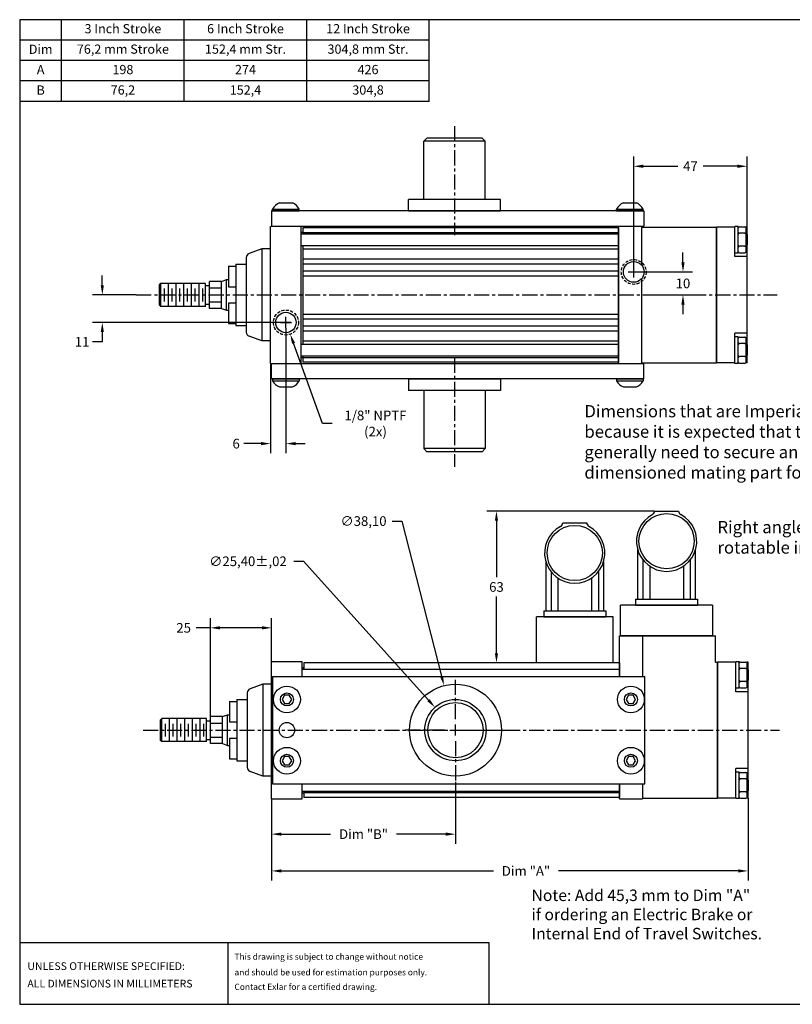
# Model space of a CAD drawing. Extents: x -8 to 528, y 15 to 423.
# Drawn here: x -8 to 312, y 15 to 423 of the extents above; entities that cross this region are included whole.
import ezdxf
from ezdxf.enums import TextEntityAlignment as Align

# ---------------------------------------------------------------- set-up
doc = ezdxf.new("R2010")
doc.units = 0
doc.header["$LTSCALE"] = 5
doc.header["$MEASUREMENT"] = 0
for name, pattern in [('CENTER', [2, 1.25, -0.25, 0.25, -0.25]), ('HIDDEN', [0.375, 0.25, -0.125]), ('SLDHIDDEN0', [0.075, 0.05, -0.025])]:
    doc.linetypes.add(name, pattern=pattern)
doc.layers.get('0').update_dxf_attribs({"color": 253, "linetype": 'CONTINUOUS'})
doc.layers.get('DEFPOINTS').update_dxf_attribs({"linetype": 'CONTINUOUS'})
for name, color, linetype in [('B-FSB', 30, 'CONTINUOUS'), ('CASE', 2, 'CONTINUOUS'), ('CENTER_LINES', 1, 'CENTER'), ('CONNECTOR_BLOCK', 230, 'CONTINUOUS'), ('CONNECTORS', 6, 'CONTINUOUS'), ('DIM', 1, 'CONTINUOUS'), ('DIMENSIONS', 1, 'CONTINUOUS'), ('END_PLATE', 4, 'CONTINUOUS'), ('HIDDEN', 3, 'HIDDEN'), ('MAIN_ROD', 4, 'CONTINUOUS'), ('NOTES', 7, 'CONTINUOUS'), ('OBJECT', 2, 'CONTINUOUS'), ('SCREWS', 1, 'CONTINUOUS'), ('TEXT', 7, 'CONTINUOUS'), ('TIE-RODS', 7, 'CONTINUOUS'), ('TRUNNION', 7, 'CONTINUOUS'), ('TRUNNION-PLATE', 3, 'CONTINUOUS'), ('WASHERS', 7, 'CONTINUOUS')]:
    doc.layers.add(name, color=color, linetype=linetype)
doc.styles.add('ROMANS', font='romans')
doc.dimstyles.get("Standard").update_dxf_attribs({"dimtxt": 0.18, "dimasz": 0.18, "dimexe": 0.18, "dimexo": 0.0625, "dimgap": 0.09, "dimtad": 0, "dimtih": 1, "dimtoh": 1, "dimdec": 4, "dimzin": 0, "dimtxsty": 'STANDARD', "dimcen": 0.09, "dimazin": 3, "dimtfac": 1, "dimtdec": 4, "dimtofl": 0, "dimtmove": 0, "dimatfit": 3, "dimtolj": 1, "dimtzin": 0})

# ---------------------------------------------------------------- blocks, each defined once
blk = doc.blocks.new('*D1')
at = {"layer": 'DEFPOINTS', "color": 0}
for p in [(96.41, 100.71), (293.9, 100.95), (96.41, 70.73)]:
    blk.add_point(p, dxfattribs=at)
at = {"layer": 'DIM'}
for p, q in [((96.41, 100.61), (96.41, 66.73)), ((293.9, 100.85), (293.9, 66.73)), ((100.41, 70.73), (188.41, 70.73)), ((289.9, 70.73), (215.27, 70.73))]:
    blk.add_line(p, q, dxfattribs=at)
for points in [[(100.41, 71.39), (100.41, 70.06), (96.41, 70.73)], [(289.9, 71.39), (289.9, 70.06), (293.9, 70.73)]]:
    blk.add_solid(points, dxfattribs=at)
at = {"layer": 'DIM', "color": 30, "insert": (201.84, 70.73), "char_height": 4, "attachment_point": 5, "style": 'ROMANS'}
blk.add_mtext('\\A1;Dim "A"', dxfattribs=at)
blk = doc.blocks.new('*D2')
at = {"layer": 'DEFPOINTS', "color": 0}
for p in [(71.01, 171.47), (96.41, 157.45), (71.01, 134.67)]:
    blk.add_point(p, dxfattribs=at)
at = {"layer": 'DIM'}
for p, q in [((71.01, 134.77), (71.01, 175.47)), ((96.41, 157.55), (96.41, 175.47)), ((71.01, 171.47), (65.2, 171.47)), ((92.41, 171.47), (75.01, 171.47))]:
    blk.add_line(p, q, dxfattribs=at)
for points in [[(75.01, 172.14), (75.01, 170.81), (71.01, 171.47)], [(92.41, 172.14), (92.41, 170.81), (96.41, 171.47)]]:
    blk.add_solid(points, dxfattribs=at)
at = {"layer": 'DIM', "color": 30, "insert": (59.96, 171.47), "char_height": 4, "attachment_point": 5, "style": 'ROMANS'}
blk.add_mtext('\\A1;25', dxfattribs=at)
blk = doc.blocks.new('*D3')
at = {"layer": 'DEFPOINTS', "color": 0}
for p in [(100.6, 302.86), (104.13, 293.13)]:
    blk.add_point(p, dxfattribs=at)
at = {"layer": 'DIM'}
for p, q in [((102.28, 297.99), (102.46, 297.99)), ((102.37, 297.9), (102.37, 298.08)), ((117.56, 256.15), (105.5, 289.37)), ((121.56, 256.15), (117.56, 256.15))]:
    blk.add_line(p, q, dxfattribs=at)
blk.add_solid([(106.13, 289.59), (104.87, 289.14), (104.13, 293.13)], dxfattribs=at)
at = {"layer": 'DIM', "color": 30, "insert": (139.46, 256.15), "char_height": 4, "attachment_point": 5, "style": 'ROMANS'}
blk.add_mtext('\\A1;1/8" NPTF\\P(2x)', dxfattribs=at)
blk = doc.blocks.new('*D4')
at = {"layer": 'DEFPOINTS', "color": 0}
for p in [(248.78, 318.95), (256.27, 309.43), (266.91, 309.43)]:
    blk.add_point(p, dxfattribs=at)
at = {"layer": 'DIM'}
for p, q in [((266.91, 322.95), (266.91, 326.95)), ((248.88, 318.95), (270.91, 318.95)), ((256.37, 309.43), (270.91, 309.43)), ((266.91, 305.43), (266.91, 301.43))]:
    blk.add_line(p, q, dxfattribs=at)
for points in [[(266.24, 322.95), (267.58, 322.95), (266.91, 318.95)], [(266.24, 305.43), (267.58, 305.43), (266.91, 309.43)]]:
    blk.add_solid(points, dxfattribs=at)
at = {"layer": 'DIM', "color": 30, "insert": (266.91, 314.19), "char_height": 4, "attachment_point": 5, "style": 'ROMANS'}
blk.add_mtext('\\A1;10', dxfattribs=at)
blk = doc.blocks.new('*D5')
at = {"layer": 'DEFPOINTS', "color": 0}
for p in [(26.23, 309.43), (40.3, 309.43), (104.63, 298)]:
    blk.add_point(p, dxfattribs=at)
at = {"layer": 'DIM'}
for p, q in [((26.23, 313.43), (26.23, 317.43)), ((40.2, 309.43), (22.23, 309.43)), ((104.53, 298), (22.23, 298)), ((26.23, 294), (26.23, 290)), ((26.23, 290), (22.23, 290))]:
    blk.add_line(p, q, dxfattribs=at)
for points in [[(25.56, 313.43), (26.9, 313.43), (26.23, 309.43)], [(25.56, 294), (26.9, 294), (26.23, 298)]]:
    blk.add_solid(points, dxfattribs=at)
at = {"layer": 'DIM', "color": 30, "insert": (17.85, 290), "char_height": 4, "attachment_point": 5, "style": 'ROMANS'}
blk.add_mtext('\\A1;11', dxfattribs=at)
blk = doc.blocks.new('*D6')
at = {"layer": 'DEFPOINTS', "color": 0}
for p in [(102.34, 295.71), (95.99, 281.06), (102.34, 247.81)]:
    blk.add_point(p, dxfattribs=at)
at = {"layer": 'DIM'}
for p, q in [((102.34, 295.61), (102.34, 243.81)), ((95.99, 280.96), (95.99, 243.81)), ((91.99, 247.81), (84.95, 247.81)), ((106.34, 247.81), (110.34, 247.81))]:
    blk.add_line(p, q, dxfattribs=at)
for points in [[(91.99, 248.48), (91.99, 247.15), (95.99, 247.81)], [(106.34, 248.48), (106.34, 247.15), (102.34, 247.81)]]:
    blk.add_solid(points, dxfattribs=at)
at = {"layer": 'DIM', "color": 30, "insert": (81.71, 247.81), "char_height": 4, "attachment_point": 5, "style": 'ROMANS'}
blk.add_mtext('\\A1;6', dxfattribs=at)
blk = doc.blocks.new('1420SCREWT')
at = {"layer": 'SCREWS'}
blk.add_lwpolyline([(-0.039, 0.068), (-0.078, 0), (-0.039, -0.068), (0.039, -0.068), (0.078, 0), (0.039, 0.068)], close=True, dxfattribs=at)
for radius in [0.219, 0.106]:
    blk.add_circle((0, 0), radius, dxfattribs=at)
blk = doc.blocks.new('*D8')
at = {"layer": 'DEFPOINTS', "color": 0}
for p in [(172.61, 107.74), (96.41, 100.71), (172.61, 85.98)]:
    blk.add_point(p, dxfattribs=at)
at = {"layer": 'DIM'}
for p, q in [((172.61, 107.64), (172.61, 81.98)), ((96.41, 100.61), (96.41, 81.98)), ((100.41, 85.98), (120.8, 85.98)), ((168.61, 85.98), (148.22, 85.98))]:
    blk.add_line(p, q, dxfattribs=at)
for points in [[(100.41, 86.65), (100.41, 85.32), (96.41, 85.98)], [(168.61, 86.65), (168.61, 85.32), (172.61, 85.98)]]:
    blk.add_solid(points, dxfattribs=at)
at = {"layer": 'DIM', "color": 30, "insert": (134.51, 85.98), "char_height": 4, "attachment_point": 5, "style": 'ROMANS'}
blk.add_mtext('\\A1;Dim "B"', dxfattribs=at)
blk = doc.blocks.new('*D12')
at = {"layer": 'DEFPOINTS', "color": 0}
for p in [(164.12, 138.52), (181.1, 119.64)]:
    blk.add_point(p, dxfattribs=at)
at = {"layer": 'DIM'}
for p, q in [((105.67, 199.05), (109.67, 199.05)), ((109.67, 199.05), (161.44, 141.5)), ((172.52, 129.08), (172.7, 129.08)), ((172.61, 128.99), (172.61, 129.17))]:
    blk.add_line(p, q, dxfattribs=at)
blk.add_solid([(161.94, 141.94), (160.95, 141.05), (164.12, 138.52)], dxfattribs=at)
at = {"layer": 'DIM', "color": 30, "insert": (86.62, 199.05), "char_height": 4, "attachment_point": 5, "style": 'ROMANS'}
blk.add_mtext('\\A1;∅25,40±,02', dxfattribs=at)
blk = doc.blocks.new('*D13')
at = {"layer": 'DEFPOINTS', "color": 0}
for p in [(167.86, 147.53), (177.36, 110.63)]:
    blk.add_point(p, dxfattribs=at)
at = {"layer": 'DIM'}
for p, q in [((146.32, 215.71), (150.32, 215.71)), ((150.32, 215.71), (166.87, 151.4)), ((172.52, 129.08), (172.7, 129.08)), ((172.61, 128.99), (172.61, 129.17))]:
    blk.add_line(p, q, dxfattribs=at)
blk.add_solid([(167.51, 151.57), (166.22, 151.24), (167.86, 147.53)], dxfattribs=at)
at = {"layer": 'DIM', "color": 30, "insert": (134.51, 215.71), "char_height": 4, "attachment_point": 5, "style": 'ROMANS'}
blk.add_mtext('\\A1;∅38,10', dxfattribs=at)
blk = doc.blocks.new('*D14')
at = {"layer": 'DEFPOINTS', "color": 0}
for p in [(246.49, 362.74), (293.49, 337.56), (246.49, 321.24)]:
    blk.add_point(p, dxfattribs=at)
at = {"layer": 'DIM'}
for p, q in [((246.49, 321.34), (246.49, 366.74)), ((293.49, 337.66), (293.49, 366.74)), ((250.49, 362.74), (264.75, 362.74)), ((289.49, 362.74), (275.23, 362.74))]:
    blk.add_line(p, q, dxfattribs=at)
for points in [[(250.49, 363.41), (250.49, 362.07), (246.49, 362.74)], [(289.49, 363.41), (289.49, 362.07), (293.49, 362.74)]]:
    blk.add_solid(points, dxfattribs=at)
at = {"layer": 'DIM', "color": 30, "insert": (269.99, 362.74), "char_height": 4, "attachment_point": 5, "style": 'ROMANS'}
blk.add_mtext('\\A1;47', dxfattribs=at)
blk = doc.blocks.new('*D17')
at = {"layer": 'DEFPOINTS', "color": 0}
for p in [(255.12, 219.88), (189.6, 156.94), (206.17, 156.94)]:
    blk.add_point(p, dxfattribs=at)
at = {"layer": 'DIMENSIONS'}
for p, q in [((255.02, 219.88), (185.6, 219.88)), ((189.6, 215.88), (189.6, 192.41)), ((189.6, 160.94), (189.6, 184.41)), ((206.07, 156.94), (185.6, 156.94))]:
    blk.add_line(p, q, dxfattribs=at)
for points in [[(188.94, 215.88), (190.27, 215.88), (189.6, 219.88)], [(188.94, 160.94), (190.27, 160.94), (189.6, 156.94)]]:
    blk.add_solid(points, dxfattribs=at)
at = {"layer": 'DIMENSIONS', "color": 30, "insert": (189.6, 188.41), "char_height": 4, "attachment_point": 5, "style": 'ROMANS'}
blk.add_mtext('\\A1;63', dxfattribs=at)

msp = doc.modelspace()

# ---------------------------------------------------------------- linework, layer by layer
at = {"color": 9, "linetype": 'SLDHIDDEN0'}
for p, q in [((242.906, 321.33), (242.904, 321.327)), ((242.906, 316.574), (242.906, 316.575))]:
    msp.add_line(p, q, dxfattribs=at)
at = {"color": 6}
for p, q in [((255.119, 219.876), (265.119, 219.876)), ((217.047, 214.993), (227.047, 214.993)), ((248.119, 203.869), (248.119, 183.376)), ((272.119, 183.376), (272.119, 203.869)), ((210.047, 198.986), (210.047, 178.493)), ((234.047, 178.493), (234.047, 198.986)), ((250.338, 199.593), (250.338, 183.376)), ((253.168, 196.987), (253.168, 183.376)), ((267.07, 196.987), (267.07, 183.376)), ((269.901, 199.593), (269.901, 183.376)), ((212.266, 194.71), (212.266, 178.493)), ((215.096, 192.104), (215.096, 178.493)), ((228.999, 192.104), (228.999, 178.493)), ((231.829, 194.71), (231.829, 178.493)), ((247.269, 183.376), (249.269, 183.376)), ((247.269, 183.376), (247.269, 180.876)), ((247.269, 180.876), (249.269, 180.876)), ((249.269, 183.376), (270.969, 183.376)), ((249.269, 180.876), (270.969, 180.876)), ((270.969, 183.376), (272.969, 183.376)), ((270.969, 180.876), (272.969, 180.876)), ((272.969, 183.376), (272.969, 180.876)), ((209.197, 178.493), (209.197, 175.993)), ((209.197, 178.493), (211.197, 178.493)), ((209.197, 175.993), (211.197, 175.993)), ((211.197, 178.493), (232.897, 178.493)), ((211.197, 175.993), (232.897, 175.993)), ((232.897, 178.493), (234.897, 178.493)), ((232.897, 175.993), (234.897, 175.993)), ((234.897, 178.493), (234.897, 175.993))]:
    msp.add_line(p, q, dxfattribs=at)
for centre in [(260.119, 207.376), (222.047, 202.493)]:
    msp.add_circle(centre, 11.443, dxfattribs=at)
for centre, radius, start, end in [((260.119, 207.376), 12.5, 118.07247, 61.92751), ((253.452, 219.876), 1.667, 298.07247, 0), ((266.786, 219.876), 1.667, 180, 241.92751), ((222.047, 202.493), 12.5, 118.07247, 61.92751), ((215.381, 214.993), 1.667, 298.07247, 0), ((228.714, 214.993), 1.667, 180, 241.92751)]:
    msp.add_arc(centre, radius, start, end, dxfattribs=at)
at = {"layer": 'B-FSB', "color": 2}
for p, q in [((78.469, 321.321), (78.469, 312.831)), ((78.469, 321.321), (81.593, 321.321)), ((81.593, 322.115), (81.593, 296.74)), ((81.593, 322.115), (85.911, 322.115)), ((78.469, 312.831), (81.593, 312.831)), ((78.469, 306.024), (78.469, 297.534)), ((81.593, 306.024), (78.469, 306.024)), ((78.469, 297.534), (81.593, 297.534)), ((81.593, 296.74), (85.911, 296.74)), ((78.883, 140.972), (82.008, 140.972)), ((78.883, 140.972), (78.883, 132.483)), ((82.008, 141.766), (86.326, 141.766)), ((82.008, 141.766), (82.008, 116.392)), ((78.883, 132.483), (82.008, 132.483)), ((78.883, 125.675), (78.883, 117.185)), ((82.008, 125.675), (78.883, 125.675)), ((78.883, 117.185), (82.008, 117.185)), ((82.008, 116.392), (86.326, 116.392))]:
    msp.add_line(p, q, dxfattribs=at)
at = {"layer": 'CASE'}
for p, q in [((240.145, 337.291), (109.33, 337.291)), ((109.33, 337.291), (109.33, 334.7)), ((109.33, 335.319), (240.145, 335.319)), ((240.145, 337.291), (240.145, 281.564)), ((109.33, 329.874), (109.33, 288.98)), ((109.33, 328.503), (240.145, 328.503)), ((109.33, 324.336), (240.145, 324.336)), ((109.33, 322.304), (240.145, 322.304)), ((109.33, 319.367), (240.145, 319.367)), ((109.33, 317.335), (240.145, 317.335)), ((109.33, 301.519), (240.145, 301.519)), ((109.33, 299.487), (240.145, 299.487)), ((109.33, 296.551), (240.145, 296.551)), ((109.33, 294.519), (240.145, 294.519)), ((109.33, 290.352), (240.145, 290.352)), ((109.33, 284.154), (109.33, 281.564)), ((109.33, 283.536), (240.145, 283.536)), ((240.145, 281.564), (109.33, 281.564)), ((240.559, 156.943), (109.744, 156.943)), ((109.744, 156.943), (109.744, 154.352)), ((240.559, 156.943), (240.559, 151.304)), ((240.559, 106.854), (240.559, 101.215)), ((109.744, 103.806), (109.744, 101.215)), ((109.744, 103.188), (240.559, 103.188)), ((240.559, 101.215), (109.744, 101.215))]:
    msp.add_line(p, q, dxfattribs=at)
at = {"layer": 'CENTER_LINES'}
for p, q in [((172.195, 379.364), (172.195, 334.179)), ((244.209, 318.952), (248.781, 318.952)), ((246.495, 316.666), (246.495, 321.238)), ((40.298, 309.427), (305.913, 309.427)), ((100.059, 297.997), (104.631, 297.997)), ((102.345, 295.711), (102.345, 300.283)), ((172.195, 283.433), (172.195, 238.249)), ((172.609, 133.651), (172.609, 150.415)), ((172.609, 126.793), (172.609, 131.365)), ((43.132, 129.079), (306.871, 129.079)), ((168.037, 129.079), (151.273, 129.079)), ((170.323, 129.079), (174.895, 129.079)), ((177.181, 129.079), (193.945, 129.079)), ((172.609, 124.507), (172.609, 107.743))]:
    msp.add_line(p, q, dxfattribs=at)
at = {"layer": 'CONNECTOR_BLOCK'}
for p, q in [((279.169, 180.876), (241.069, 180.876)), ((241.069, 168.176), (241.069, 180.876)), ((279.169, 180.876), (279.169, 168.176)), ((206.172, 156.943), (206.172, 175.993)), ((237.922, 175.993), (206.172, 175.993)), ((237.922, 156.943), (237.922, 175.993)), ((279.169, 168.176), (241.069, 168.176)), ((237.922, 156.943), (206.172, 156.943))]:
    msp.add_line(p, q, dxfattribs=at)
at = {"layer": 'CONNECTORS'}
msp.add_line((237.567, 175.993), (206.528, 175.993), dxfattribs=at)
at = {"layer": 'END_PLATE'}
for p, q in [((280.786, 281.297), (280.786, 337.558)), ((288.406, 337.558), (280.786, 337.558)), ((293.486, 288.732), (293.486, 330.123)), ((288.406, 281.297), (280.786, 281.297)), ((281.201, 100.948), (281.201, 157.209)), ((288.821, 157.209), (281.201, 157.209)), ((293.901, 108.383), (293.901, 149.775)), ((288.821, 100.948), (281.201, 100.948))]:
    msp.add_line(p, q, dxfattribs=at)
at = {"layer": 'END_PLATE', "color": 2}
for p, q in [((288.406, 325.302), (288.406, 337.812)), ((290.01, 337.558), (289.806, 337.558)), ((293.486, 337.558), (292.905, 337.558)), ((293.486, 334.452), (293.486, 337.558)), ((293.486, 325.302), (288.406, 325.302)), ((288.406, 281.297), (288.406, 293.552)), ((293.486, 293.552), (288.406, 293.552)), ((293.486, 281.297), (293.486, 284.403)), ((290.01, 281.297), (289.806, 281.297)), ((293.486, 281.297), (292.905, 281.297)), ((288.821, 144.954), (288.821, 157.209)), ((290.424, 157.209), (290.221, 157.209)), ((293.901, 157.209), (293.32, 157.209)), ((293.901, 154.103), (293.901, 157.209)), ((293.901, 144.954), (288.821, 144.954)), ((288.821, 100.948), (288.821, 113.204)), ((293.901, 113.204), (288.821, 113.204)), ((293.901, 100.948), (293.901, 104.055)), ((290.424, 100.948), (290.221, 100.948)), ((293.901, 100.948), (293.32, 100.948))]:
    msp.add_line(p, q, dxfattribs=at)
at = {"layer": 'HIDDEN'}
for centre, radius in [((246.495, 318.952), 5.143), ((102.345, 297.997), 5.179)]:
    msp.add_circle(centre, radius, dxfattribs=at)
at = {"layer": 'MAIN_ROD'}
for p, q in [((50.465, 314.19), (49.957, 313.682)), ((69.007, 314.19), (50.465, 314.19)), ((50.465, 304.665), (50.465, 314.19)), ((53.64, 304.665), (53.64, 314.19)), ((56.815, 304.665), (56.815, 314.19)), ((59.99, 304.665), (59.99, 314.19)), ((63.165, 304.665), (63.165, 314.19)), ((66.34, 304.665), (66.34, 314.19)), ((69.007, 304.665), (69.007, 314.19)), ((75.675, 315.015), (70.595, 315.015)), ((70.595, 303.839), (70.595, 315.015)), ((75.675, 315.015), (77.768, 315.777)), ((75.675, 303.839), (75.675, 315.015)), ((77.768, 315.777), (78.469, 315.777)), ((77.768, 303.077), (77.768, 315.777)), ((49.957, 305.173), (49.957, 313.682)), ((52.053, 306.76), (52.053, 312.094)), ((55.228, 306.76), (55.228, 312.094)), ((58.403, 306.76), (58.403, 312.094)), ((61.578, 306.76), (61.578, 312.094)), ((64.753, 306.76), (64.753, 312.094)), ((67.928, 306.76), (67.928, 312.094)), ((69.007, 313.326), (70.595, 313.326)), ((70.595, 312.35), (75.675, 312.35)), ((70.595, 306.504), (75.675, 306.504)), ((50.465, 304.665), (49.957, 305.173)), ((69.007, 304.665), (50.465, 304.665)), ((69.007, 305.528), (70.595, 305.528)), ((75.675, 303.839), (70.595, 303.839)), ((75.675, 303.839), (77.768, 303.077)), ((77.768, 303.077), (78.469, 303.077)), ((71.009, 123.491), (71.009, 134.667)), ((76.089, 134.667), (71.009, 134.667)), ((76.089, 134.667), (78.183, 135.429)), ((76.089, 123.491), (76.089, 134.667)), ((78.183, 122.729), (78.183, 135.429)), ((78.183, 135.429), (78.883, 135.429)), ((50.88, 133.841), (50.372, 133.333)), ((50.372, 124.824), (50.372, 133.333)), ((69.422, 133.841), (50.88, 133.841)), ((50.88, 124.316), (50.88, 133.841)), ((52.467, 126.412), (52.467, 131.746)), ((54.055, 124.316), (54.055, 133.841)), ((55.642, 126.412), (55.642, 131.746)), ((57.23, 124.316), (57.23, 133.841)), ((58.817, 126.412), (58.817, 131.746)), ((60.405, 124.316), (60.405, 133.841)), ((61.992, 126.412), (61.992, 131.746)), ((63.58, 124.316), (63.58, 133.841)), ((65.167, 126.412), (65.167, 131.746)), ((66.755, 124.316), (66.755, 133.841)), ((68.342, 126.412), (68.342, 131.746)), ((69.422, 124.316), (69.422, 133.841)), ((69.422, 132.978), (71.009, 132.978)), ((71.009, 132.002), (76.089, 132.002)), ((50.88, 124.316), (50.372, 124.824)), ((69.422, 124.316), (50.88, 124.316)), ((69.422, 125.18), (71.009, 125.18)), ((71.009, 126.156), (76.089, 126.156)), ((76.089, 123.491), (71.009, 123.491)), ((76.089, 123.491), (78.183, 122.729)), ((78.183, 122.729), (78.883, 122.729))]:
    msp.add_line(p, q, dxfattribs=at)
at = {"layer": 'OBJECT'}
for p, q in [((95.995, 337.795), (97.83, 337.875)), ((95.995, 281.06), (95.995, 337.795)), ((108.693, 335.399), (109.33, 335.399)), ((108.695, 280.979), (108.695, 337.875)), ((240.145, 280.979), (240.145, 337.875)), ((240.145, 280.979), (240.145, 337.875)), ((240.145, 337.875), (249.67, 337.875)), ((249.67, 337.875), (249.67, 321.86)), ((249.67, 337.558), (280.785, 337.558)), ((280.785, 337.558), (280.785, 281.297)), ((92.337, 328.477), (87.081, 326.564)), ((95.995, 328.477), (92.337, 328.477)), ((92.337, 328.477), (92.337, 290.377)), ((85.911, 324.893), (85.911, 293.961)), ((249.67, 316.045), (249.67, 280.979)), ((92.337, 290.377), (87.081, 292.291)), ((95.995, 290.377), (92.337, 290.377)), ((108.693, 283.456), (109.33, 283.456)), ((95.995, 281.06), (97.83, 280.979)), ((240.145, 280.979), (249.67, 280.979)), ((249.67, 281.297), (280.785, 281.297)), ((240.561, 151.304), (240.561, 168.176)), ((240.561, 168.176), (280.439, 168.176)), ((250.086, 168.176), (250.086, 151.304)), ((280.439, 157.203), (280.439, 168.176)), ((96.409, 100.631), (96.409, 157.527)), ((96.409, 157.527), (109.109, 157.527)), ((109.108, 155.05), (109.744, 155.05)), ((109.109, 151.304), (109.109, 157.527)), ((280.439, 157.203), (281.201, 157.203)), ((281.201, 157.203), (281.201, 100.955)), ((92.752, 148.129), (87.495, 146.216)), ((96.409, 148.129), (92.752, 148.129)), ((92.752, 148.129), (92.752, 110.029)), ((86.326, 144.545), (86.326, 113.613)), ((92.752, 110.029), (87.495, 111.942)), ((96.409, 110.029), (92.752, 110.029)), ((109.109, 100.631), (109.109, 106.854)), ((240.561, 100.637), (240.561, 106.854)), ((250.086, 106.854), (250.086, 100.637)), ((109.108, 103.107), (109.744, 103.107)), ((96.409, 100.631), (109.109, 100.631)), ((240.561, 100.637), (250.086, 100.637)), ((250.086, 100.955), (281.201, 100.955))]:
    msp.add_line(p, q, dxfattribs=at)
for centre, radius in [((246.495, 318.952), 4.305), ((102.345, 297.997), 4.216)]:
    msp.add_circle(centre, radius, dxfattribs=at)
for centre, start, end in [((87.689, 324.893), 110, 180), ((87.689, 293.961), 180, 250), ((88.104, 144.545), 110, 180), ((88.104, 113.613), 180, 250)]:
    msp.add_arc(centre, 1.778, start, end, dxfattribs=at)
at = {"layer": 'SCREWS'}
for p, q in [((99.647, 347.578), (105.042, 347.578)), ((242.204, 347.578), (247.6, 347.578)), ((96.795, 345.013), (107.895, 345.013)), ((96.795, 344.225), (96.795, 345.013)), ((96.795, 344.225), (107.895, 344.225)), ((107.895, 344.225), (107.895, 345.013)), ((239.352, 345.013), (250.452, 345.013)), ((239.352, 344.225), (239.352, 345.013)), ((239.352, 344.225), (250.452, 344.225)), ((250.452, 344.225), (250.452, 345.013)), ((96.795, 274.629), (107.895, 274.629)), ((96.795, 274.629), (96.795, 273.842)), ((96.795, 273.842), (107.895, 273.842)), ((107.895, 274.629), (107.895, 273.842)), ((239.352, 274.629), (250.452, 274.629)), ((239.352, 274.629), (239.352, 273.842)), ((239.352, 273.842), (250.452, 273.842)), ((250.452, 274.629), (250.452, 273.842)), ((99.647, 271.277), (105.042, 271.277)), ((242.204, 271.277), (247.6, 271.277))]:
    msp.add_line(p, q, dxfattribs=at)
at = {"layer": 'SCREWS', "color": 2}
for p, q in [((289.806, 327.423), (289.806, 337.151)), ((290.314, 337.659), (292.6, 337.659)), ((292.6, 334.973), (290.314, 334.973)), ((293.108, 327.423), (293.108, 337.151)), ((292.6, 329.601), (290.314, 329.601)), ((290.314, 326.915), (292.6, 326.915)), ((289.806, 281.703), (289.806, 291.431)), ((290.314, 291.939), (292.6, 291.939)), ((293.108, 281.703), (293.108, 291.431)), ((292.6, 289.253), (290.314, 289.253)), ((292.6, 283.881), (290.314, 283.881)), ((290.314, 281.195), (292.6, 281.195)), ((290.221, 147.075), (290.221, 156.803)), ((290.729, 157.311), (293.015, 157.311)), ((293.523, 147.075), (293.523, 156.803)), ((293.015, 154.625), (290.729, 154.625)), ((293.015, 149.253), (290.729, 149.253)), ((290.729, 146.567), (293.015, 146.567)), ((290.221, 101.355), (290.221, 111.083)), ((290.729, 111.591), (293.015, 111.591)), ((293.523, 101.355), (293.523, 111.083)), ((293.015, 108.905), (290.729, 108.905)), ((293.015, 103.533), (290.729, 103.533)), ((290.729, 100.847), (293.015, 100.847))]:
    msp.add_line(p, q, dxfattribs=at)
at = {"layer": 'SCREWS'}
for centre, start, end in [((102.345, 341.711), 114.69285, 149.24881), ((102.345, 341.711), 30.75119, 65.30715), ((244.902, 341.711), 114.69285, 149.24881), ((244.902, 341.711), 30.75119, 65.30715), ((102.345, 277.144), 210.75119, 245.30715), ((102.345, 277.144), 294.69285, 329.24881), ((244.902, 277.144), 210.75119, 245.30715), ((244.902, 277.144), 294.69285, 329.24881)]:
    msp.add_arc(centre, 6.458, start, end, dxfattribs=at)
at = {"layer": 'SCREWS', "color": 2}
for centre, start, end in [((290.314, 337.151), 90, 180), ((290.314, 335.481), 180, 270), ((290.314, 334.465), 90, 180), ((292.6, 337.151), 0, 90), ((292.6, 335.481), 270, 0), ((292.6, 334.465), 0, 90), ((290.314, 330.109), 180, 270), ((290.314, 329.093), 90, 180), ((290.314, 327.423), 180, 270), ((292.6, 330.109), 270, 0), ((292.6, 329.093), 0, 90), ((292.6, 327.423), 270, 0), ((290.314, 291.431), 90, 180), ((290.314, 289.761), 180, 270), ((292.6, 291.431), 0, 90), ((292.6, 289.761), 270, 0), ((290.314, 288.745), 90, 180), ((292.6, 288.745), 0, 90), ((290.314, 284.389), 180, 270), ((290.314, 283.373), 90, 180), ((290.314, 281.703), 180, 270), ((292.6, 284.389), 270, 0), ((292.6, 283.373), 0, 90), ((292.6, 281.703), 270, 0), ((290.729, 156.803), 90, 180), ((290.729, 155.133), 180, 270), ((293.015, 156.803), 0, 90), ((293.015, 155.133), 270, 0), ((290.729, 154.117), 90, 180), ((293.015, 154.117), 0, 90), ((290.729, 149.761), 180, 270), ((290.729, 148.745), 90, 180), ((290.729, 147.075), 180, 270), ((293.015, 149.761), 270, 0), ((293.015, 148.745), 0, 90), ((293.015, 147.075), 270, 0), ((290.729, 111.083), 90, 180), ((293.015, 111.083), 0, 90), ((290.729, 109.413), 180, 270), ((290.729, 108.397), 90, 180), ((293.015, 109.413), 270, 0), ((293.015, 108.397), 0, 90), ((290.729, 104.041), 180, 270), ((290.729, 103.025), 90, 180), ((293.015, 104.041), 270, 0), ((293.015, 103.025), 0, 90), ((290.729, 101.355), 180, 270), ((293.015, 101.355), 270, 0)]:
    msp.add_arc(centre, 0.508, start, end, dxfattribs=at)
at = {"layer": 'TEXT'}
for p, q in [((527.503, 423.477), (-8.012, 423.477)), ((-8.012, 423.477), (-8.012, 15.466)), ((9.375, 398.088), (9.375, 423.477)), ((60.175, 398.088), (60.175, 423.477)), ((110.975, 398.088), (110.975, 423.477)), ((161.775, 398.088), (161.775, 423.477)), ((161.775, 415.014), (-8.012, 415.014)), ((9.375, 389.625), (9.375, 415.014)), ((60.175, 389.625), (60.175, 415.014)), ((110.975, 389.625), (110.975, 415.014)), ((161.775, 389.625), (161.775, 415.014)), ((161.775, 406.551), (-8.012, 406.551)), ((161.775, 398.088), (-8.012, 398.088)), ((161.775, 389.625), (-8.012, 389.625)), ((186.513, 40.967), (-8.012, 40.967)), ((78.46, 15.466), (78.46, 40.967)), ((186.513, 15.466), (186.513, 40.967)), ((-8.012, 15.466), (527.503, 15.466))]:
    msp.add_line(p, q, dxfattribs=at)
at = {"layer": 'TIE-RODS'}
for p, q in [((108.695, 334.7), (240.145, 334.7)), ((108.695, 329.874), (240.145, 329.874)), ((108.695, 288.98), (240.145, 288.98)), ((280.792, 288.98), (280.792, 284.154)), ((108.695, 284.154), (240.145, 284.154)), ((109.109, 154.352), (240.559, 154.352)), ((281.206, 108.632), (281.206, 103.806)), ((109.109, 103.806), (240.559, 103.806))]:
    msp.add_line(p, q, dxfattribs=at)
at = {"layer": 'TIE-RODS', "color": 2}
for p, q in [((293.108, 334.7), (293.238, 334.7)), ((293.238, 334.7), (293.492, 334.446)), ((293.238, 334.7), (293.238, 329.874)), ((293.492, 334.446), (293.492, 330.128)), ((293.108, 329.874), (293.238, 329.874)), ((293.238, 329.874), (293.492, 330.128)), ((293.108, 288.98), (293.238, 288.98)), ((293.238, 288.98), (293.238, 284.154)), ((293.238, 288.98), (293.492, 288.726)), ((293.492, 288.726), (293.492, 284.408)), ((293.108, 284.154), (293.238, 284.154)), ((293.238, 284.154), (293.492, 284.408)), ((293.523, 154.352), (293.652, 154.352)), ((293.652, 154.352), (293.906, 154.098)), ((293.652, 154.352), (293.652, 149.526)), ((293.906, 154.098), (293.906, 149.78)), ((293.523, 149.526), (293.652, 149.526)), ((293.652, 149.526), (293.906, 149.78)), ((293.523, 108.632), (293.652, 108.632)), ((293.652, 108.632), (293.652, 103.806)), ((293.652, 108.632), (293.906, 108.378)), ((293.906, 108.378), (293.906, 104.06)), ((293.523, 103.806), (293.652, 103.806)), ((293.652, 103.806), (293.906, 104.06))]:
    msp.add_line(p, q, dxfattribs=at)
at = {"layer": 'TRUNNION'}
for p, q in [((159.495, 373.118), (160.765, 374.388)), ((184.895, 373.118), (159.495, 373.118)), ((159.495, 348.988), (159.495, 373.118)), ((183.625, 374.388), (160.765, 374.388)), ((184.895, 373.118), (183.625, 374.388)), ((184.895, 348.988), (184.895, 373.118)), ((191.245, 348.988), (153.145, 348.988)), ((153.145, 344.225), (153.145, 348.988)), ((191.245, 344.225), (191.245, 348.988)), ((153.145, 344.225), (191.245, 344.225)), ((153.145, 274.629), (191.245, 274.629)), ((153.145, 274.629), (153.145, 269.867)), ((191.245, 274.629), (191.245, 269.867)), ((191.245, 269.867), (153.145, 269.867)), ((159.495, 269.867), (159.495, 245.737)), ((184.895, 269.867), (184.895, 245.737)), ((184.895, 245.737), (159.495, 245.737)), ((159.495, 245.737), (160.765, 244.467)), ((184.895, 245.737), (183.625, 244.467)), ((183.625, 244.467), (160.765, 244.467))]:
    msp.add_line(p, q, dxfattribs=at)
for radius in [19.05, 12.7, 11.43]:
    msp.add_circle((172.609, 129.079), radius, dxfattribs=at)
at = {"layer": 'TRUNNION-PLATE'}
for p, q in [((250.744, 344.225), (96.376, 344.225)), ((96.376, 344.225), (96.376, 337.875)), ((250.744, 344.225), (250.744, 337.875)), ((96.376, 337.875), (250.744, 337.875)), ((96.376, 280.979), (250.744, 280.979)), ((96.376, 274.629), (96.376, 280.979)), ((250.744, 274.629), (250.744, 280.979)), ((250.744, 274.629), (96.376, 274.629)), ((96.79, 151.304), (251.159, 151.304)), ((96.79, 151.304), (96.79, 106.854)), ((251.159, 106.854), (251.159, 151.304)), ((96.79, 106.854), (251.159, 106.854))]:
    msp.add_line(p, q, dxfattribs=at)
msp.add_circle((102.759, 129.079), 3.175, dxfattribs=at)
at = {"layer": 'WASHERS', "color": 2}
for p, q in [((289.806, 337.787), (288.406, 337.787)), ((288.406, 326.787), (288.406, 337.787)), ((289.806, 326.787), (289.806, 337.787)), ((289.806, 326.787), (288.406, 326.787)), ((288.406, 281.067), (288.406, 292.067)), ((289.806, 292.067), (288.406, 292.067)), ((289.806, 281.067), (289.806, 292.067)), ((289.806, 281.067), (288.406, 281.067)), ((290.221, 157.439), (288.821, 157.439)), ((288.821, 146.439), (288.821, 157.439)), ((290.221, 146.439), (290.221, 157.439)), ((290.221, 146.439), (288.821, 146.439)), ((288.821, 100.719), (288.821, 111.719)), ((290.221, 111.719), (288.821, 111.719)), ((290.221, 100.719), (290.221, 111.719)), ((290.221, 100.719), (288.821, 100.719))]:
    msp.add_line(p, q, dxfattribs=at)

# ---------------------------------------------------------------- block references
at = {"layer": 'SCREWS', "color": 2, "xscale": 25.4, "yscale": 25.4, "zscale": 25.4}
for p in [(102.759, 141.779), (245.317, 141.779), (102.759, 116.379), (245.317, 116.379)]:
    msp.add_blockref('1420SCREWT', p, dxfattribs=at)

# ---------------------------------------------------------------- texts
at = {"layer": 'NOTES', "char_height": 5.08, "attachment_point": 4, "style": 'ROMANS'}
for s, insert in [('Dimensions that are Imperial are shown \\Pbecause it is expected that the user will \\Pgenerally need to secure an Imperial \\Pdimensioned mating part for its use.', (226.052, 247.889)), ('Right angle connectors are \\Protatable in 45° increments.', (281.204, 208.324))]:
    msp.add_mtext(s, dxfattribs=dict(at, insert=insert))
at = {"layer": 'TEXT', "style": 'ROMANS'}
for s, height, p in [('3 Inch Stroke', 3.8251, (34.775, 419.246)), ('6 Inch Stroke', 3.8251, (85.575, 419.246)), ('12 Inch Stroke', 3.8251, (136.375, 419.246)), ('Dim', 3.8251, (0.681, 410.742)), ('76,2 mm Stroke', 3.8251, (34.775, 410.783)), ('152,4 mm Str.', 3.8251, (85.575, 410.783)), ('304,8 mm Str.', 3.8251, (136.375, 410.783)), ('A', 3.825, (0.681, 402.279)), ('198', 3.8251, (34.775, 402.32)), ('274', 3.8251, (85.575, 402.32)), ('426', 3.8251, (136.375, 402.32)), ('B', 3.825, (0.681, 393.816)), ('76,2', 3.8251, (34.775, 393.857)), ('152,4', 3.8251, (85.575, 393.857)), ('304,8', 3.8251, (136.375, 393.857))]:
    msp.add_text(s, height=height, dxfattribs=at).set_placement(p, align=Align.MIDDLE)
for s, height, p in [('UNLESS OTHERWISE SPECIFIED:', 3.18759, (-4.825, 29.693)), ('This drawing is subject to change without notice', 2.55007, (81.01, 33.937)), ('and should be used for estimation purposes only.', 2.55007, (81.01, 27.439)), ('ALL DIMENSIONS IN MILLIMETERS', 3.18759, (-4.825, 22.436)), ('Contact Exlar for a certified drawing.', 2.55007, (81.01, 21.432))]:
    msp.add_text(s, height=height, dxfattribs=at).set_placement(p)
at = {"layer": 'TEXT', "insert": (204.144, 52.084), "char_height": 4.7625, "attachment_point": 4, "style": 'ROMANS'}
msp.add_mtext('Note: Add 45,3 mm to Dim "A"\\Pif ordering an Electric Brake or\\PInternal End of Travel Switches. ', dxfattribs=at)

# ---------------------------------------------------------------- dimensions: what is measured, and where the dimension line sits
at = {"layer": 'DIM'}
dim = msp.add_linear_dim(base=(246.495, 362.742), p1=(293.486, 337.558), p2=(246.495, 321.238), dimstyle='STANDARD', override={"dimtxt": 4, "dimasz": 4, "dimexe": 4, "dimexo": 0.1, "dimgap": 2, "dimdec": 0, "dimlfac": 1, "dimdsep": 44, "dimtxsty": 'ROMANS', "dimclrd": 256, "dimclre": 256, "dimclrt": 30, "dimtp": 0.02, "dimtm": 0.02, "dimtdec": 0, "dimtzin": 4}, dxfattribs=at)
dim.commit()
dim.dimension.update_dxf_attribs({"geometry": '*D14', "text_midpoint": (269.991, 362.742)})
for base, p1, p2, picture, middle in [((266.909, 309.427), (248.781, 318.952), (256.27, 309.427), '*D4', (266.909, 314.19)), ((26.23, 309.427), (104.631, 297.997), (40.298, 309.427), '*D5', (17.849, 289.997))]:
    dim = msp.add_linear_dim(base=base, p1=p1, p2=p2, angle=90, dimstyle='STANDARD', override={"dimtxt": 4, "dimasz": 4, "dimexe": 4, "dimexo": 0.1, "dimgap": 2, "dimdec": 0, "dimlfac": 1, "dimdsep": 44, "dimtxsty": 'ROMANS', "dimclrd": 256, "dimclre": 256, "dimclrt": 30, "dimtp": 0.02, "dimtm": 0.02, "dimtdec": 0, "dimtzin": 4}, dxfattribs=at)
    dim.commit()
    dim.dimension.update_dxf_attribs({"geometry": picture, "text_midpoint": middle, "dimtype": 160})
dim = msp.add_diameter_dim_2p(p1=(100.599, 302.863), p2=(104.134, 293.126), text='1/8" NPTF\\P(2x)', dimstyle='STANDARD', override={"dimtxt": 4, "dimasz": 4, "dimexe": 4, "dimexo": 0.1, "dimgap": 2, "dimdec": 0, "dimlfac": 25.4, "dimdsep": 44, "dimtxsty": 'ROMANS', "dimclrd": 256, "dimclre": 256, "dimclrt": 30, "dimtp": 0.02, "dimtm": 0.02, "dimtdec": 0, "dimtzin": 4}, dxfattribs=at)
dim.commit()
dim.dimension.update_dxf_attribs({"geometry": '*D3', "text_midpoint": (139.464, 256.149), "dimtype": 163})
for base, p1, p2, picture, middle in [((102.345, 247.812), (95.995, 281.06), (102.345, 295.711), '*D6', (81.709, 247.812)), ((71.009, 171.472), (96.409, 157.447), (71.009, 134.667), '*D2', (59.962, 171.472))]:
    dim = msp.add_linear_dim(base=base, p1=p1, p2=p2, dimstyle='STANDARD', override={"dimtxt": 4, "dimasz": 4, "dimexe": 4, "dimexo": 0.1, "dimgap": 2, "dimdec": 0, "dimlfac": 1, "dimdsep": 44, "dimtxsty": 'ROMANS', "dimclrd": 256, "dimclre": 256, "dimclrt": 30, "dimtp": 0.02, "dimtm": 0.02, "dimtdec": 0, "dimtzin": 4}, dxfattribs=at)
    dim.commit()
    dim.dimension.update_dxf_attribs({"geometry": picture, "text_midpoint": middle, "dimtype": 160})
for p1, p2, override, picture, middle in [((177.355, 110.63), (167.863, 147.528), {"dimtxt": 4, "dimasz": 4, "dimexe": 4, "dimexo": 0.1, "dimgap": 2, "dimdec": 2, "dimlfac": 1, "dimdsep": 44, "dimtxsty": 'ROMANS', "dimclrd": 256, "dimclre": 256, "dimclrt": 30, "dimtp": 0.02, "dimtm": 0.02, "dimtdec": 0, "dimtzin": 4}, '*D13', (134.514, 215.712)), ((181.103, 119.637), (164.116, 138.521), {"dimtxt": 4, "dimasz": 4, "dimexe": 4, "dimexo": 0.1, "dimgap": 2, "dimdec": 2, "dimlfac": 1, "dimdsep": 44, "dimtxsty": 'ROMANS', "dimclrd": 256, "dimclre": 256, "dimclrt": 30, "dimtol": 1, "dimlim": 0, "dimtp": 0.02, "dimtm": 0.02, "dimtdec": 2, "dimtzin": 4}, '*D12', (86.622, 199.052))]:
    dim = msp.add_diameter_dim_2p(p1=p1, p2=p2, dimstyle='STANDARD', override=override, dxfattribs=at)
    dim.commit()
    dim.dimension.update_dxf_attribs({"geometry": picture, "text_midpoint": middle, "dimtype": 163})
dim = msp.add_linear_dim(base=(172.609, 85.985), p1=(96.409, 100.711), p2=(172.609, 107.743), text='Dim "B"', dimstyle='STANDARD', override={"dimtxt": 4, "dimasz": 4, "dimexe": 4, "dimexo": 0.1, "dimgap": 2, "dimdec": 0, "dimlfac": 25.4, "dimdsep": 44, "dimtxsty": 'ROMANS', "dimclrd": 256, "dimclre": 256, "dimclrt": 30, "dimtp": 0.02, "dimtm": 0.02, "dimtdec": 0, "dimtzin": 4}, dxfattribs=at)
dim.commit()
dim.dimension.update_dxf_attribs({"geometry": '*D8', "text_midpoint": (134.509, 85.985)})
dim = msp.add_linear_dim(base=(96.409, 70.727), p1=(293.901, 100.948), p2=(96.409, 100.711), text='Dim "A"', dimstyle='STANDARD', override={"dimtxt": 4, "dimasz": 4, "dimexe": 4, "dimexo": 0.1, "dimgap": 2, "dimdec": 0, "dimlfac": 25.4, "dimdsep": 44, "dimtxsty": 'ROMANS', "dimclrd": 256, "dimclre": 256, "dimclrt": 30, "dimtp": 0.02, "dimtm": 0.02, "dimtdec": 0, "dimtzin": 4}, dxfattribs=at)
dim.commit()
dim.dimension.update_dxf_attribs({"geometry": '*D1', "text_midpoint": (201.841, 70.727), "dimtype": 160})
at = {"layer": 'DIMENSIONS'}
dim = msp.add_linear_dim(base=(189.603, 156.943), p1=(255.119, 219.876), p2=(206.172, 156.943), angle=90, dimstyle='STANDARD', override={"dimtxt": 4, "dimasz": 4, "dimexe": 4, "dimexo": 0.1, "dimgap": 2, "dimdec": 0, "dimlfac": 1, "dimdsep": 44, "dimtxsty": 'ROMANS', "dimclrd": 256, "dimclre": 256, "dimclrt": 30, "dimtp": 0.02, "dimtm": 0.02, "dimtdec": 0, "dimtzin": 4}, dxfattribs=at)
dim.commit()
dim.dimension.update_dxf_attribs({"geometry": '*D17', "text_midpoint": (189.603, 188.409)})

doc.saveas('drawing.dxf')
